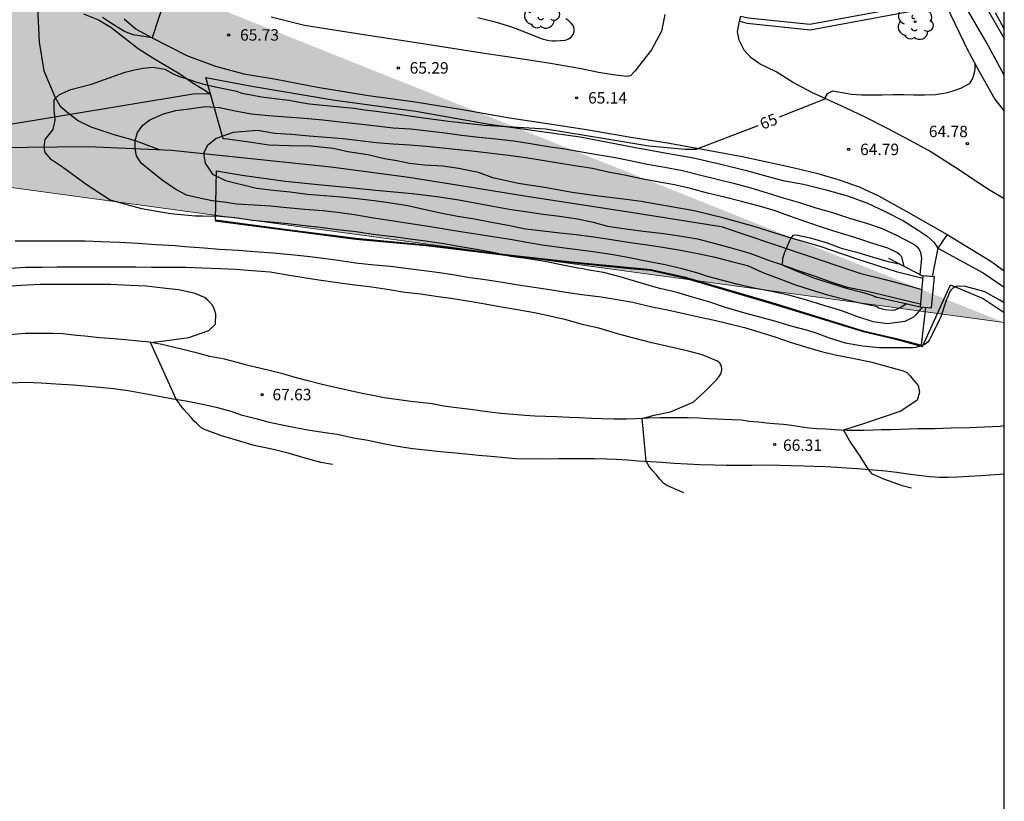
# Model space of a CAD drawing. Units: metres. Extents: x 579244 to 579594, y 4792290 to 4792540.
# Drawn here: x 579530 to 579594, y 4792388 to 4792439 of the extents above; entities that cross this region are included whole.
import ezdxf

# ---------------------------------------------------------------- set-up
doc = ezdxf.new("R2010")
doc.units = ezdxf.units.M
for name, color, linetype in [('010103', 9, 'LIMITE_MUNICIPAL'), ('010106', 9, 'Continuous'), ('020104', 34, 'Continuous'), ('020109', 7, 'CABEZA_TALUD'), ('020110', 7, 'Continuous'), ('020204', 9, 'Continuous'), ('020307', 24, 'Continuous'), ('020308', 9, 'Continuous'), ('050103', 4, 'Continuous'), ('050104', 4, 'Continuous'), ('060110', 9, 'Continuous'), ('060113', 4, 'Continuous'), ('060121', 9, 'Continuous'), ('060134', 9, 'Continuous'), ('070101', 9, 'ALAMBRADA'), ('070105', 6, 'Continuous'), ('100106', 63, 'Continuous'), ('100202', 3, 'Continuous'), ('990504', 63, 'Continuous')]:
    doc.layers.add(name, color=color, linetype=linetype)
doc.layers.add('020105', color=24, linetype='Continuous', lineweight=30)
doc.styles.add('ARIAL', font='ARIAL.TTF', dxfattribs={"height": 1})
doc.styles.add('ARIALI', font='ARIALI.TTF', dxfattribs={"height": 1})
doc.linetypes.add('ALAMBRADA', pattern='A,1,[203,DONOSTI.shx,S=0.1,R=0,X=0,Y=0],1', length=2)
doc.linetypes.add('CABEZA_TALUD', pattern='A,0.1,[204,DONOSTI.shx,S=0.15,R=0,X=0,Y=0],0,0.2', length=0.3)
doc.linetypes.add('LIMITE_MUNICIPAL', pattern='A,0.75,-0.32,0.75,-0.25,[205,DONOSTI.shx,S=0.375,R=0,X=0,Y=0],-1,0', length=3.07)

# ---------------------------------------------------------------- blocks, each defined once
blk = doc.blocks.new('ARBOL')
blk.add_circle((0, 0), 0.0587)
for centre, radius, start, end in [((-0.564, 0.381), 0.532, 92.28, 254.58), ((-0.28, 0.855), 0.3, 359.28777, 173.60777), ((0.097, 0.97), 0.21, 23.15651, 160.46651), ((0.438, 0.881), 0.24, 301.57804, 139.32804), ((0.656, 0.288), 0.443, 319.85562, 114.76562), ((-0.091, 0.321), 0.12, 119.14, 310.56), ((0.819, -0.249), 0.383, 235.52754, 62.02753), ((-0.556, -0.339), 0.555, 142.64, 266.54), ((-0.039, -0.384), 0.21, 189.64, 323.88), ((0.299, -0.624), 0.532, 224.67, 0.24), ((-0.301, -0.676), 0.45, 213.78, 295.32)]:
    blk.add_arc(centre, radius, start, end)
blk = doc.blocks.new('COTAPU')
blk.add_circle((0, 0), 0.075)

msp = doc.modelspace()

# ---------------------------------------------------------------- hatches: boundary and pattern name
at = {"layer": '990504'}
h = msp.add_hatch(color=256, dxfattribs=at)
h.paths.add_polyline_path([(579297.105, 4792540.338), (579290.406, 4792540.338), (579294.455, 4792532.438), (579303.675, 4792516.868), (579307.644, 4792509.838), (579307.324, 4792510.648), (579306.754, 4792511.898), (579306.105, 4792513.018), (579304.835, 4792515.608), (579304.405, 4792516.658), (579303.765, 4792518.998), (579303.515, 4792520.298), (579303.175, 4792522.598), (579302.565, 4792525.128), (579301.405, 4792528.908), (579301.025, 4792530.108), (579300.535, 4792531.198), (579299.425, 4792533.888), (579298.925, 4792534.928), (579298.425, 4792536.238)], flags=17)
edge = h.paths.add_edge_path()
edge.add_line((579290.404, 4792540.338), (579294.454, 4792532.433))
edge.add_line((579294.454, 4792532.433), (579303.671, 4792516.868))
edge.add_line((579303.671, 4792516.868), (579310.663, 4792504.479))
edge.add_line((579310.663, 4792504.479), (579317.973, 4792490.82))
edge.add_line((579317.973, 4792490.82), (579328.937, 4792475.966))
edge.add_line((579328.937, 4792475.966), (579337.353, 4792459.144))
edge.add_line((579337.353, 4792459.144), (579347.371, 4792439.117))
edge.add_line((579347.371, 4792439.117), (579355.386, 4792425.499))
edge.add_line((579355.386, 4792425.499), (579360.195, 4792419.891))
edge.add_line((579360.195, 4792419.891), (579369.813, 4792409.878))
edge.add_line((579369.813, 4792409.878), (579379.431, 4792402.668))
edge.add_line((579379.431, 4792402.668), (579387.446, 4792397.461))
edge.add_line((579387.446, 4792397.461), (579398.266, 4792391.052))
edge.add_line((579398.266, 4792391.052), (579415.306, 4792390.543))
edge.add_line((579415.306, 4792390.543), (579444.613, 4792390.037))
edge.add_line((579444.613, 4792390.037), (579459.772, 4792391.047))
edge.add_line((579459.772, 4792391.047), (579516.872, 4792429.427))
edge.add_line((579516.872, 4792429.427), (579594.194, 4792418.916))
msp.add_hatch(color=256, dxfattribs=at).paths.add_polyline_path([(579517.057, 4792429.406), (579516.877, 4792429.426), (579516.737, 4792429.336), (579509.657, 4792427.846), (579506.307, 4792426.847), (579504.557, 4792426.137), (579501.747, 4792424.917), (579499.157, 4792423.657), (579490.287, 4792418.507), (579484.527, 4792414.697), (579477.917, 4792409.528), (579475.477, 4792407.868), (579473.997, 4792406.748), (579471.418, 4792405.048), (579469.548, 4792403.888), (579467.678, 4792402.608), (579463.338, 4792400.058), (579461.548, 4792399.098), (579456.018, 4792395.419), (579451.858, 4792393.449), (579448.708, 4792392.259), (579445.608, 4792391.499), (579442.628, 4792391.259), (579440.348, 4792391.259), (579438.628, 4792391.469), (579436.518, 4792392.109), (579434.178, 4792392.719), (579428.159, 4792395.029), (579423.779, 4792396.419), (579422.599, 4792396.919), (579419.879, 4792398.249), (579418.349, 4792398.909), (579414.299, 4792400.819), (579413.879, 4792401.729), (579413.159, 4792402.709), (579412.409, 4792403.529), (579411.659, 4792404.549), (579410.419, 4792405.519), (579409.249, 4792406.249), (579408.169, 4792406.769), (579407.019, 4792407.259), (579404.359, 4792408.039), (579401.51, 4792409.669), (579398.55, 4792410.979), (579396.78, 4792411.639), (579391.21, 4792412.959), (579389.32, 4792413.459), (579386.59, 4792413.929), (579385.08, 4792413.8), (579383.35, 4792413.55), (579378.92, 4792412.75), (579376.16, 4792412.81), (579373.81, 4792413.12), (579372.611, 4792413.48), (579371.491, 4792413.9), (579370.431, 4792414.41), (579369.101, 4792415.28), (579367.801, 4792416.57), (579366.931, 4792417.57), (579366.291, 4792418.48), (579365.841, 4792419.32), (579365.161, 4792420.37), (579363.781, 4792423.43), (579362.381, 4792426.07), (579361.441, 4792427.32), (579360.541, 4792429.22), (579359.691, 4792430.65), (579358.331, 4792433.11), (579356.911, 4792435.29), (579355.232, 4792437.999), (579354.522, 4792438.929), (579352.592, 4792441.289), (579345.282, 4792451.399), (579343.322, 4792454.189), (579343.002, 4792454.769), (579342.702, 4792455.599), (579339.183, 4792462.819), (579336.983, 4792467.809), (579333.523, 4792472.679), (579321.604, 4792487.419), (579317.444, 4792491.809), (579313.244, 4792499.659), (579314.164, 4792499.519), (579316.854, 4792498.899), (579318.104, 4792498.129), (579319.584, 4792496.909), (579320.864, 4792495.599), (579322.994, 4792493.009), (579323.814, 4792491.889), (579324.514, 4792490.849), (579324.654, 4792490.569), (579325.363, 4792489.579), (579325.963, 4792488.889), (579326.283, 4792488.639), (579327.363, 4792487.729), (579328.403, 4792487.309), (579329.833, 4792486.449), (579330.273, 4792486.259), (579331.623, 4792485.869), (579333.633, 4792485.189), (579334.333, 4792484.899), (579335.523, 4792484.239), (579336.233, 4792483.759), (579338.203, 4792482.149), (579339.943, 4792480.579), (579340.593, 4792479.919), (579341.443, 4792479.249), (579342.323, 4792478.429), (579343.613, 4792477.479), (579344.563, 4792476.649), (579347.033, 4792474.959), (579348.033, 4792474.069), (579349.142, 4792473.289), (579352.452, 4792471.619), (579353.702, 4792471.119), (579354.942, 4792470.799), (579357.272, 4792470.279), (579358.572, 4792469.759), (579359.942, 4792469.019), (579360.842, 4792467.959), (579361.582, 4792467.049), (579362.232, 4792465.989), (579362.832, 4792465.159), (579363.132, 4792464.519), (579363.362, 4792463.649), (579363.382, 4792463.069), (579363.142, 4792462.269), (579362.632, 4792461.469), (579362.152, 4792460.889), (579361.592, 4792460.459), (579360.362, 4792460.229), (579359.002, 4792460.349), (579357.872, 4792460.779), (579356.722, 4792461.359), (579354.672, 4792462.549), (579353.722, 4792463.229), (579352.052, 4792464.099), (579351.002, 4792464.549), (579350.192, 4792464.859), (579349.592, 4792464.939), (579349.112, 4792464.569), (579349.012, 4792463.919), (579349.322, 4792462.439), (579350.192, 4792461.029), (579351.242, 4792459.489), (579351.742, 4792458.489), (579352.362, 4792456.999), (579352.572, 4792455.879), (579353.592, 4792453.839), (579353.812, 4792453.279), (579354.212, 4792452.629), (579355.292, 4792450.569), (579355.872, 4792449.129), (579356.592, 4792446.729), (579357.192, 4792444.529), (579357.592, 4792440.929), (579357.722, 4792440.309), (579358.361, 4792439.049), (579358.661, 4792438.509), (579359.031, 4792437.989), (579359.601, 4792436.989), (579360.911, 4792433.549), (579361.431, 4792432.36), (579362.201, 4792431.26), (579362.651, 4792430.69), (579363.171, 4792430.17), (579366.661, 4792427.08), (579367.631, 4792425.87), (579368.581, 4792424.18), (579370.001, 4792422.12), (579370.441, 4792421.54), (579371.311, 4792420.68), (579372.281, 4792420), (579372.781, 4792419.72), (579373.411, 4792419.43), (579373.991, 4792419.27), (579374.641, 4792419.19), (579375.331, 4792419.22), (579376.291, 4792419.31), (579377.041, 4792419.55), (579377.9, 4792419.92), (579378.7, 4792420.419), (579379.49, 4792421.039), (579382.2, 4792424.519), (579382.87, 4792425.239), (579383.53, 4792425.659), (579384.26, 4792425.849), (579385.01, 4792425.829), (579385.92, 4792425.589), (579386.67, 4792425.249), (579387.44, 4792424.709), (579388.92, 4792423.339), (579389.6, 4792422.819), (579390.42, 4792422.299), (579391.69, 4792422.039), (579393.05, 4792422.129), (579394.32, 4792422.279), (579395.18, 4792422.099), (579396.89, 4792421.279), (579397.75, 4792420.799), (579398.5, 4792420.129), (579399.42, 4792419.409), (579400.69, 4792417.829), (579401.6, 4792416.409), (579402.03, 4792415.569), (579402.44, 4792414.979), (579403.21, 4792414.269), (579403.94, 4792413.839), (579404.78, 4792413.479), (579405.8, 4792413.259), (579406.86, 4792413.119), (579409.519, 4792413.119), (579412.749, 4792413.049), (579416.219, 4792412.639), (579417.219, 4792412.469), (579418.109, 4792412.229), (579418.889, 4792411.899), (579419.749, 4792411.309), (579420.889, 4792410.259), (579421.509, 4792409.539), (579421.979, 4792408.669), (579422.649, 4792407.809), (579423.289, 4792407.099), (579424.589, 4792405.829), (579426.219, 4792404.679), (579427.059, 4792404.289), (579428.619, 4792403.879), (579429.519, 4792403.699), (579430.619, 4792403.599), (579433.699, 4792403.539), (579434.809, 4792403.399), (579440.368, 4792402.299), (579442.738, 4792401.959), (579443.898, 4792401.879), (579445.168, 4792401.879), (579447.438, 4792402.059), (579448.588, 4792402.318), (579451.168, 4792403.028), (579452.308, 4792403.438), (579456.048, 4792405.008), (579458.538, 4792406.358), (579459.598, 4792406.848), (579463.978, 4792409.168), (579464.938, 4792409.758), (579467.938, 4792411.758), (579469.628, 4792412.898), (579472.508, 4792414.958), (579474.748, 4792416.478), (579475.688, 4792417.197), (579476.538, 4792417.947), (579477.348, 4792418.517), (579478.178, 4792419.237), (579478.888, 4792419.897), (579479.508, 4792420.617), (579480.018, 4792421.397), (579482.328, 4792424.657), (579483.938, 4792426.497), (579486.348, 4792428.847), (579487.178, 4792429.547), (579488.028, 4792430.157), (579490.028, 4792431.367), (579491.768, 4792432.207), (579492.728, 4792432.697), (579493.847, 4792433.357), (579495.907, 4792434.727), (579498.647, 4792436.786), (579499.647, 4792437.326), (579501.567, 4792437.876), (579502.107, 4792437.926), (579509.257, 4792438.046), (579510.287, 4792438.136), (579511.507, 4792438.376), (579512.767, 4792438.526), (579514.097, 4792438.516), (579515.337, 4792438.466), (579516.737, 4792438.296), (579520.767, 4792438.136), (579522.237, 4792438.366), (579523.577, 4792438.786), (579524.177, 4792439.066), (579525.377, 4792439.476), (579526.737, 4792439.866), (579527.897, 4792439.896), (579528.997, 4792439.726), (579530.037, 4792439.506), (579531.227, 4792439.376), (579531.697, 4792439.176), (579532.107, 4792439.116), (579532.907, 4792439.276), (579533.856, 4792439.156), (579534.826, 4792438.756), (579535.636, 4792438.276), (579537.436, 4792436.876), (579538.396, 4792436.256), (579540.156, 4792435.216), (579540.966, 4792434.656), (579541.796, 4792434.156), (579542.126, 4792433.916), (579541.026, 4792433.886), (579528.236, 4792431.756)])
msp.add_hatch(color=256, dxfattribs=at).paths.add_polyline_path([(579517.057, 4792429.406), (579516.877, 4792429.426), (579516.737, 4792429.336), (579509.657, 4792427.846), (579506.307, 4792426.847), (579504.557, 4792426.137), (579501.747, 4792424.917), (579499.157, 4792423.657), (579490.287, 4792418.507), (579484.527, 4792414.697), (579477.917, 4792409.528), (579475.477, 4792407.868), (579473.997, 4792406.748), (579471.418, 4792405.048), (579469.548, 4792403.888), (579467.678, 4792402.608), (579463.338, 4792400.058), (579461.548, 4792399.098), (579456.018, 4792395.419), (579451.858, 4792393.449), (579448.708, 4792392.259), (579445.608, 4792391.499), (579442.628, 4792391.259), (579440.348, 4792391.259), (579438.628, 4792391.469), (579436.518, 4792392.109), (579434.178, 4792392.719), (579428.159, 4792395.029), (579423.779, 4792396.419), (579422.599, 4792396.919), (579419.879, 4792398.249), (579418.349, 4792398.909), (579414.299, 4792400.819), (579413.879, 4792401.729), (579413.159, 4792402.709), (579412.409, 4792403.529), (579411.659, 4792404.549), (579410.419, 4792405.519), (579409.249, 4792406.249), (579408.169, 4792406.769), (579407.019, 4792407.259), (579404.359, 4792408.039), (579401.51, 4792409.669), (579398.55, 4792410.979), (579396.78, 4792411.639), (579391.21, 4792412.959), (579389.32, 4792413.459), (579386.59, 4792413.929), (579385.08, 4792413.8), (579383.35, 4792413.55), (579378.92, 4792412.75), (579376.16, 4792412.81), (579373.81, 4792413.12), (579372.611, 4792413.48), (579371.491, 4792413.9), (579370.431, 4792414.41), (579369.101, 4792415.28), (579367.801, 4792416.57), (579366.931, 4792417.57), (579366.291, 4792418.48), (579365.841, 4792419.32), (579365.161, 4792420.37), (579363.781, 4792423.43), (579362.381, 4792426.07), (579361.441, 4792427.32), (579360.541, 4792429.22), (579359.691, 4792430.65), (579358.331, 4792433.11), (579356.911, 4792435.29), (579355.232, 4792437.999), (579354.522, 4792438.929), (579352.592, 4792441.289), (579345.282, 4792451.399), (579343.322, 4792454.189), (579343.002, 4792454.769), (579342.702, 4792455.599), (579339.183, 4792462.819), (579336.983, 4792467.809), (579333.523, 4792472.679), (579321.604, 4792487.419), (579317.444, 4792491.809), (579313.244, 4792499.659), (579314.164, 4792499.519), (579316.854, 4792498.899), (579318.104, 4792498.129), (579319.584, 4792496.909), (579320.864, 4792495.599), (579322.994, 4792493.009), (579323.814, 4792491.889), (579324.514, 4792490.849), (579324.654, 4792490.569), (579325.363, 4792489.579), (579325.963, 4792488.889), (579326.283, 4792488.639), (579327.363, 4792487.729), (579328.403, 4792487.309), (579329.833, 4792486.449), (579330.273, 4792486.259), (579331.623, 4792485.869), (579333.633, 4792485.189), (579334.333, 4792484.899), (579335.523, 4792484.239), (579336.233, 4792483.759), (579338.203, 4792482.149), (579339.943, 4792480.579), (579340.593, 4792479.919), (579341.443, 4792479.249), (579342.323, 4792478.429), (579343.613, 4792477.479), (579344.563, 4792476.649), (579347.033, 4792474.959), (579348.033, 4792474.069), (579349.142, 4792473.289), (579352.452, 4792471.619), (579353.702, 4792471.119), (579354.942, 4792470.799), (579357.272, 4792470.279), (579358.572, 4792469.759), (579359.942, 4792469.019), (579360.842, 4792467.959), (579361.582, 4792467.049), (579362.232, 4792465.989), (579362.832, 4792465.159), (579363.132, 4792464.519), (579363.362, 4792463.649), (579363.382, 4792463.069), (579363.142, 4792462.269), (579362.632, 4792461.469), (579362.152, 4792460.889), (579361.592, 4792460.459), (579360.362, 4792460.229), (579359.002, 4792460.349), (579357.872, 4792460.779), (579356.722, 4792461.359), (579354.672, 4792462.549), (579353.722, 4792463.229), (579352.052, 4792464.099), (579351.002, 4792464.549), (579350.192, 4792464.859), (579349.592, 4792464.939), (579349.112, 4792464.569), (579349.012, 4792463.919), (579349.322, 4792462.439), (579350.192, 4792461.029), (579351.242, 4792459.489), (579351.742, 4792458.489), (579352.362, 4792456.999), (579352.572, 4792455.879), (579353.592, 4792453.839), (579353.812, 4792453.279), (579354.212, 4792452.629), (579355.292, 4792450.569), (579355.872, 4792449.129), (579356.592, 4792446.729), (579357.192, 4792444.529), (579357.592, 4792440.929), (579357.722, 4792440.309), (579358.361, 4792439.049), (579358.661, 4792438.509), (579359.031, 4792437.989), (579359.601, 4792436.989), (579360.911, 4792433.549), (579361.431, 4792432.36), (579362.201, 4792431.26), (579362.651, 4792430.69), (579363.171, 4792430.17), (579366.661, 4792427.08), (579367.631, 4792425.87), (579368.581, 4792424.18), (579370.001, 4792422.12), (579370.441, 4792421.54), (579371.311, 4792420.68), (579372.281, 4792420), (579372.781, 4792419.72), (579373.411, 4792419.43), (579373.991, 4792419.27), (579374.641, 4792419.19), (579375.331, 4792419.22), (579376.291, 4792419.31), (579377.041, 4792419.55), (579377.9, 4792419.92), (579378.7, 4792420.419), (579379.49, 4792421.039), (579382.2, 4792424.519), (579382.87, 4792425.239), (579383.53, 4792425.659), (579384.26, 4792425.849), (579385.01, 4792425.829), (579385.92, 4792425.589), (579386.67, 4792425.249), (579387.44, 4792424.709), (579388.92, 4792423.339), (579389.6, 4792422.819), (579390.42, 4792422.299), (579391.69, 4792422.039), (579393.05, 4792422.129), (579394.32, 4792422.279), (579395.18, 4792422.099), (579396.89, 4792421.279), (579397.75, 4792420.799), (579398.5, 4792420.129), (579399.42, 4792419.409), (579400.69, 4792417.829), (579401.6, 4792416.409), (579402.03, 4792415.569), (579402.44, 4792414.979), (579403.21, 4792414.269), (579403.94, 4792413.839), (579404.78, 4792413.479), (579405.8, 4792413.259), (579406.86, 4792413.119), (579409.519, 4792413.119), (579412.749, 4792413.049), (579416.219, 4792412.639), (579417.219, 4792412.469), (579418.109, 4792412.229), (579418.889, 4792411.899), (579419.749, 4792411.309), (579420.889, 4792410.259), (579421.509, 4792409.539), (579421.979, 4792408.669), (579422.649, 4792407.809), (579423.289, 4792407.099), (579424.589, 4792405.829), (579426.219, 4792404.679), (579427.059, 4792404.289), (579428.619, 4792403.879), (579429.519, 4792403.699), (579430.619, 4792403.599), (579433.699, 4792403.539), (579434.809, 4792403.399), (579440.368, 4792402.299), (579442.738, 4792401.959), (579443.898, 4792401.879), (579445.168, 4792401.879), (579447.438, 4792402.059), (579448.588, 4792402.318), (579451.168, 4792403.028), (579452.308, 4792403.438), (579456.048, 4792405.008), (579458.538, 4792406.358), (579459.598, 4792406.848), (579463.978, 4792409.168), (579464.938, 4792409.758), (579467.938, 4792411.758), (579469.628, 4792412.898), (579472.508, 4792414.958), (579474.748, 4792416.478), (579475.688, 4792417.197), (579476.538, 4792417.947), (579477.348, 4792418.517), (579478.178, 4792419.237), (579478.888, 4792419.897), (579479.508, 4792420.617), (579480.018, 4792421.397), (579482.328, 4792424.657), (579483.938, 4792426.497), (579486.348, 4792428.847), (579487.178, 4792429.547), (579488.028, 4792430.157), (579490.028, 4792431.367), (579491.768, 4792432.207), (579492.728, 4792432.697), (579493.847, 4792433.357), (579495.907, 4792434.727), (579498.647, 4792436.786), (579499.647, 4792437.326), (579501.567, 4792437.876), (579502.107, 4792437.926), (579509.257, 4792438.046), (579510.287, 4792438.136), (579511.507, 4792438.376), (579512.767, 4792438.526), (579514.097, 4792438.516), (579515.337, 4792438.466), (579516.737, 4792438.296), (579520.767, 4792438.136), (579522.237, 4792438.366), (579523.577, 4792438.786), (579524.177, 4792439.066), (579525.377, 4792439.476), (579526.737, 4792439.866), (579527.897, 4792439.896), (579528.997, 4792439.726), (579530.037, 4792439.506), (579531.227, 4792439.376), (579531.697, 4792439.176), (579532.107, 4792439.116), (579532.907, 4792439.276), (579533.856, 4792439.156), (579534.826, 4792438.756), (579535.636, 4792438.276), (579537.436, 4792436.876), (579538.396, 4792436.256), (579540.156, 4792435.216), (579540.966, 4792434.656), (579541.796, 4792434.156), (579542.126, 4792433.916), (579541.026, 4792433.886), (579528.236, 4792431.756)])

# ---------------------------------------------------------------- linework, layer by layer
at = {"layer": '010103', "lineweight": 0, "ltscale": 3, "flags": 128}
msp.add_lwpolyline([(579594.194, 4792418.916), (579516.872, 4792429.427), (579459.772, 4792391.047), (579444.613, 4792390.037), (579415.306, 4792390.543), (579398.266, 4792391.052), (579387.446, 4792397.461), (579379.431, 4792402.668), (579369.813, 4792409.878), (579360.195, 4792419.891), (579355.386, 4792425.499), (579347.371, 4792439.117), (579337.353, 4792459.144), (579328.937, 4792475.966), (579317.973, 4792490.82), (579310.663, 4792504.479), (579303.671, 4792516.868), (579294.454, 4792532.433), (579290.404, 4792540.338)], dxfattribs=at)
at = {"layer": '010106', "flags": 128}
msp.add_lwpolyline([(579244.207, 4792540.339), (579244.202, 4792290.346), (579594.192, 4792290.339), (579594.197, 4792540.331)], close=True, dxfattribs=at)
at = {"layer": '020104', "flags": 128}
for points, elevation in [([(579539.997, 4792442.664), (579538.341, 4792437.575), (579537.094, 4792437.783), (579536.538, 4792437.989), (579536.032, 4792438.294), (579535.541, 4792438.597), (579535.088, 4792438.907)], 66), ([(579588.818, 4792419.933), (579588.398, 4792419.414), (579588.252, 4792419.259), (579587.683, 4792418.992), (579586.549, 4792418.833), (579585.612, 4792418.958), (579584.529, 4792419.311), (579583.484, 4792419.7), (579582.369, 4792420.034), (579581.262, 4792420.38), (579580.07, 4792420.702), (579579.078, 4792420.921), (579577.894, 4792421.158), (579576.75, 4792421.4), (579575.663, 4792421.703), (579574.603, 4792421.984), (579574.197, 4792422.121), (579573.077, 4792422.426), (579571.96, 4792422.69), (579570.817, 4792422.917), (579569.638, 4792423.164), (579568.554, 4792423.351), (579567.406, 4792423.528), (579566.216, 4792423.688), (579565.047, 4792423.825), (579563.907, 4792423.986), (579562.91, 4792424.164), (579561.812, 4792424.351), (579560.674, 4792424.527), (579559.568, 4792424.711), (579558.426, 4792424.873), (579557.372, 4792425.058), (579556.308, 4792425.236), (579555.158, 4792425.411), (579554.032, 4792425.582), (579552.85, 4792425.766), (579551.742, 4792425.943), (579550.665, 4792426.097), (579549.526, 4792426.234), (579548.353, 4792426.333), (579547.183, 4792426.437), (579546.111, 4792426.534), (579545.022, 4792426.605), (579543.885, 4792426.664), (579543.203, 4792426.779), (579542.272, 4792426.899), (579541.552, 4792427.049), (579540.592, 4792427.26), (579539.842, 4792427.68), (579539.002, 4792428.25), (579538.222, 4792428.88), (579537.622, 4792429.361), (579537.322, 4792429.841), (579537.241, 4792430.325), (579537.234, 4792430.838), (579537.382, 4792431.372), (579537.742, 4792431.852), (579538.192, 4792432.212), (579539.092, 4792432.603), (579539.902, 4792432.813), (579540.772, 4792432.933), (579541.852, 4792433.083), (579542.75, 4792433.008), (579543.798, 4792432.8), (579544.842, 4792432.605), (579545.985, 4792432.486), (579547.153, 4792432.395), (579548.34, 4792432.301), (579549.527, 4792432.208), (579550.674, 4792432.068), (579551.894, 4792431.934), (579553.046, 4792431.807), (579554.142, 4792431.684), (579555.279, 4792431.603), (579556.413, 4792431.478), (579557.541, 4792431.347), (579558.629, 4792431.191), (579559.781, 4792431.075), (579560.88, 4792430.958), (579562.054, 4792430.818), (579563.135, 4792430.661), (579564.296, 4792430.444), (579565.399, 4792430.298), (579566.499, 4792430.095), (579567.492, 4792429.932), (579568.586, 4792429.747), (579569.679, 4792429.532), (579570.798, 4792429.306), (579571.946, 4792429.093), (579573.107, 4792428.874), (579574.213, 4792428.594), (579575.377, 4792428.306), (579576.458, 4792428.051), (579577.585, 4792427.753), (579578.663, 4792427.427), (579579.709, 4792427.094), (579580.763, 4792426.792), (579581.848, 4792426.432), (579582.927, 4792426.123), (579584.058, 4792425.756), (579585.166, 4792425.422), (579586.189, 4792425.077), (579587.181, 4792424.627), (579588.137, 4792424.112), (579588.325, 4792424), (579588.488, 4792423.875), (579588.625, 4792423.708), (579588.715, 4792423.526), (579588.768, 4792423.118), (579588.661, 4792422.069)], 64), ([(579587.63, 4792422.598), (579587.471, 4792423.218), (579587.329, 4792423.378), (579587.16, 4792423.499), (579586.567, 4792423.801), (579585.505, 4792424.109), (579584.404, 4792424.485), (579583.307, 4792424.808), (579582.274, 4792425.138), (579581.248, 4792425.498), (579580.148, 4792425.885), (579579.107, 4792426.262), (579578.057, 4792426.555), (579576.969, 4792426.855), (579575.85, 4792427.123), (579574.745, 4792427.398), (579573.622, 4792427.696), (579572.584, 4792427.952), (579571.469, 4792428.149), (579570.416, 4792428.344), (579569.314, 4792428.573), (579568.235, 4792428.776), (579567.203, 4792429.007), (579566.051, 4792429.179), (579564.98, 4792429.355), (579563.912, 4792429.528), (579562.837, 4792429.708), (579561.701, 4792429.864), (579560.591, 4792429.994), (579559.526, 4792430.118), (579558.423, 4792430.245), (579557.382, 4792430.341), (579556.313, 4792430.444), (579555.239, 4792430.537), (579554.15, 4792430.617), (579553.019, 4792430.694), (579551.96, 4792430.821), (579550.841, 4792430.95), (579549.751, 4792431.037), (579548.645, 4792431.135), (579547.488, 4792431.241), (579546.394, 4792431.301), (579545.257, 4792431.509), (579543.653, 4792431.372), (579542.542, 4792430.982), (579541.942, 4792430.501), (579541.72, 4792429.998), (579541.822, 4792429.361), (579542.302, 4792428.64), (579543.143, 4792428.22), (579545.184, 4792427.725), (579546.308, 4792427.596), (579547.395, 4792427.479), (579548.513, 4792427.34), (579549.645, 4792427.244), (579550.726, 4792427.166), (579551.775, 4792427.05), (579552.888, 4792426.913), (579553.981, 4792426.764), (579555.094, 4792426.577), (579556.149, 4792426.344), (579557.255, 4792426.115), (579558.359, 4792425.886), (579559.468, 4792425.703), (579560.581, 4792425.501), (579561.682, 4792425.307), (579562.822, 4792425.069), (579563.973, 4792424.918), (579565.07, 4792424.797), (579566.145, 4792424.683), (579567.303, 4792424.526), (579568.447, 4792424.352), (579569.685, 4792424.172), (579570.812, 4792424.014), (579571.803, 4792423.862), (579572.966, 4792423.665), (579574.1, 4792423.441), (579575.244, 4792423.209), (579576.308, 4792422.927), (579577.367, 4792422.646), (579578.368, 4792422.207), (579579.415, 4792421.796), (579580.508, 4792421.384), (579581.549, 4792421.058), (579582.607, 4792420.729), (579583.634, 4792420.475), (579584.734, 4792420.206), (579585.799, 4792419.99), (579585.982, 4792419.89), (579586.181, 4792419.82), (579586.39, 4792419.777), (579586.839, 4792419.732), (579587.046, 4792419.758), (579587.246, 4792419.837), (579587.43, 4792419.935), (579587.754, 4792420.133), (579587.751, 4792420.157)], 63), ([(579587.397, 4792422.717), (579586.881, 4792422.833), (579586.673, 4792422.875), (579585.622, 4792423.187), (579584.612, 4792423.493), (579583.584, 4792423.755), (579582.6, 4792424.111), (579581.588, 4792424.416), (579580.539, 4792424.64), (579580.337, 4792424.614), (579580.201, 4792424.457), (579580.112, 4792424.274), (579579.782, 4792423.505), (579579.662, 4792423.104), (579579.637, 4792422.701), (579579.824, 4792422.615), (579580.776, 4792422.213), (579581.765, 4792421.83), (579582.807, 4792421.504), (579583.824, 4792421.161), (579584.858, 4792420.909), (579585.451, 4792420.73), (579585.846, 4792420.583)], 62), ([(579529.373, 4792424.273), (579530.63, 4792424.272), (579531.7, 4792424.275), (579532.739, 4792424.274), (579533.962, 4792424.263), (579535.002, 4792424.23), (579536.211, 4792424.176), (579537.398, 4792424.129), (579538.615, 4792424.042), (579539.847, 4792423.971), (579540.494, 4792423.907), (579541.745, 4792423.819), (579542.749, 4792423.734), (579543.996, 4792423.651), (579545.048, 4792423.569), (579546.253, 4792423.49), (579547.436, 4792423.386), (579548.498, 4792423.26), (579549.553, 4792423.137), (579550.544, 4792422.995), (579551.666, 4792422.84), (579552.702, 4792422.718), (579553.938, 4792422.604), (579554.967, 4792422.473), (579556.179, 4792422.329), (579557.181, 4792422.189), (579558.175, 4792422.034), (579559.169, 4792421.879), (579560.167, 4792421.73), (579561.173, 4792421.58), (579562.198, 4792421.416), (579563.228, 4792421.267), (579564.418, 4792421.088), (579565.462, 4792420.913), (579566.502, 4792420.756), (579567.778, 4792420.591), (579568.82, 4792420.421), (579569.859, 4792420.244), (579571.096, 4792419.952), (579572.122, 4792419.753), (579573.183, 4792419.509), (579574.163, 4792419.298), (579575.209, 4792419.065), (579576.191, 4792418.822), (579577.166, 4792418.598), (579578.182, 4792418.28), (579579.152, 4792417.975), (579580.165, 4792417.64), (579581.168, 4792417.318), (579582.133, 4792417.035), (579583.11, 4792416.802), (579584.251, 4792416.578), (579585.421, 4792416.333), (579586.54, 4792416.045), (579587.579, 4792415.76), (579587.817, 4792415.634), (579588.021, 4792415.43), (579588.254, 4792415.139), (579588.545, 4792414.789), (579588.632, 4792414.352), (579588.487, 4792413.828), (579587.409, 4792413.099), (579584.963, 4792412.283), (579583.651, 4792411.853), (579584.12, 4792411.058), (579584.761, 4792410.097), (579585.282, 4792409.289), (579585.489, 4792409.019), (579586.275, 4792408.669), (579587.498, 4792408.232), (579588.105, 4792408.093)], 66), ([(579573.187, 4792407.753), (579572.087, 4792408.236), (579571.886, 4792408.371), (579571.627, 4792408.641), (579571.394, 4792408.933), (579571.102, 4792409.253), (579570.899, 4792409.516), (579570.728, 4792409.832), (579570.466, 4792412.629), (579571.248, 4792412.837), (579572.326, 4792413.07), (579573.797, 4792413.692), (579574.554, 4792414.367), (579575.387, 4792415.214), (579575.525, 4792415.414), (579575.63, 4792415.607), (579575.686, 4792415.836), (579575.662, 4792416.05), (579575.555, 4792416.244), (579575.407, 4792416.383), (579574.397, 4792416.8), (579573.418, 4792417.059), (579571.097, 4792417.592), (579569.923, 4792417.899), (579568.845, 4792418.178), (579567.631, 4792418.552), (579566.611, 4792418.774), (579565.491, 4792419.093), (579564.41, 4792419.329), (579563.408, 4792419.542), (579562.281, 4792419.754), (579561.249, 4792419.93), (579560.172, 4792420.116), (579559.142, 4792420.299), (579558.065, 4792420.476), (579556.943, 4792420.624), (579555.952, 4792420.769), (579554.898, 4792420.89), (579553.879, 4792421.065), (579552.754, 4792421.225), (579551.64, 4792421.37), (579550.493, 4792421.518), (579549.277, 4792421.692), (579548.284, 4792421.841), (579547.097, 4792422.05), (579546.084, 4792422.208), (579544.9, 4792422.316), (579543.836, 4792422.39), (579542.831, 4792422.434), (579541.629, 4792422.473), (579540.568, 4792422.521), (579539.365, 4792422.529), (579538.311, 4792422.528), (579537.281, 4792422.54), (579536.241, 4792422.538), (579535.234, 4792422.54), (579534.222, 4792422.541), (579533.192, 4792422.539), (579532.122, 4792422.539), (579531.114, 4792422.531), (579530.081, 4792422.525), (579528.987, 4792422.468)], 67), ([(579550.171, 4792409.611), (579549.403, 4792409.748), (579548.37, 4792410.029), (579547.252, 4792410.362), (579546.184, 4792410.612), (579545.024, 4792410.852), (579543.94, 4792411.185), (579542.883, 4792411.485), (579541.768, 4792411.908), (579541.536, 4792412.037), (579541.282, 4792412.309), (579541.108, 4792412.444), (579540.933, 4792412.663), (579540.409, 4792413.245), (579539.918, 4792413.887), (579538.242, 4792417.612), (579539.301, 4792417.733), (579540.758, 4792417.937), (579542.068, 4792418.403), (579542.505, 4792418.811), (579542.515, 4792419.455), (579542.465, 4792419.682), (579542.385, 4792419.884), (579542.275, 4792420.069), (579542.079, 4792420.291), (579541.966, 4792420.402), (579541.782, 4792420.548), (579541.171, 4792420.81), (579540.064, 4792421.054), (579539.066, 4792421.179), (579537.962, 4792421.3), (579536.882, 4792421.353), (579535.618, 4792421.402), (579534.459, 4792421.418), (579533.222, 4792421.418), (579532.211, 4792421.418), (579531.005, 4792421.405), (579529.73, 4792421.35), (579528.597, 4792421.26)], 68)]:
    msp.add_lwpolyline(points, dxfattribs=dict(at, elevation=elevation))
at = {"layer": '020105', "elevation": 65, "flags": 128}
for points in [[(579559.691, 4792438.91), (579560.826, 4792438.628), (579561.896, 4792438.301), (579562.853, 4792437.917), (579563.902, 4792437.511), (579564.346, 4792437.406), (579564.583, 4792437.385), (579564.79, 4792437.385), (579565.436, 4792437.432), (579565.635, 4792437.508), (579565.816, 4792437.631), (579565.947, 4792437.785), (579566.014, 4792437.981), (579565.999, 4792438.181), (579565.936, 4792438.379), (579565.818, 4792438.546), (579565.653, 4792438.692), (579565.45, 4792438.818)], [(579592.256, 4792435.918), (579592.264, 4792435.54), (579592.226, 4792435.262), (579592.117, 4792434.92), (579591.9, 4792434.565), (579591.318, 4792434.249), (579590.82, 4792434.09), (579590.363, 4792433.951), (579589.693, 4792433.832), (579588.971, 4792433.82), (579588.235, 4792433.82), (579587.616, 4792433.833), (579586.92, 4792433.84), (579586.187, 4792433.817), (579585.578, 4792433.812), (579584.841, 4792433.815), (579584.171, 4792433.853), (579583.572, 4792433.974), (579582.938, 4792434.089), (579582.583, 4792433.911), (579582.369, 4792433.53), (579579.447, 4792432.376)], [(579594.194, 4792420.213), (579593.86, 4792420.409), (579592.912, 4792420.923), (579592.697, 4792420.999), (579591.65, 4792421.277), (579591.226, 4792421.3), (579591.022, 4792421.27), (579590.834, 4792421.178), (579590.684, 4792421.033), (579590.579, 4792420.854), (579590.511, 4792420.662), (579590.42, 4792420.481), (579590.354, 4792420.287), (579590.037, 4792419.287), (579589.942, 4792419.111), (579589.493, 4792418.171), (579589.303, 4792417.787), (579589.176, 4792417.627), (579589.018, 4792417.498), (579588.82, 4792417.409), (579588.61, 4792417.336), (579588.387, 4792417.286), (579588.184, 4792417.266), (579587.089, 4792417.26), (579586.005, 4792417.269), (579584.894, 4792417.36), (579583.786, 4792417.569), (579582.735, 4792417.896), (579581.93, 4792418.194), (579581.728, 4792418.259), (579581.315, 4792418.396), (579580.233, 4792418.669), (579579.155, 4792419.017), (579578.088, 4792419.283), (579577.039, 4792419.579), (579575.916, 4792419.899), (579574.822, 4792420.276), (579573.753, 4792420.584), (579572.66, 4792420.902), (579571.624, 4792421.147), (579571.216, 4792421.26), (579570.123, 4792421.577), (579569.021, 4792421.923), (579567.935, 4792422.203), (579566.863, 4792422.38), (579566.459, 4792422.45), (579566.238, 4792422.483), (579565.154, 4792422.705), (579564.086, 4792422.908), (579563.002, 4792423.097), (579561.84, 4792423.252), (579560.776, 4792423.477), (579559.739, 4792423.691), (579558.547, 4792423.887), (579557.46, 4792424.075), (579556.258, 4792424.253), (579555.084, 4792424.4), (579554.189, 4792424.535), (579553.953, 4792424.564), (579552.837, 4792424.691), (579551.727, 4792424.867), (579550.494, 4792424.985), (579549.368, 4792425.148), (579548.346, 4792425.254), (579547.244, 4792425.376), (579546.075, 4792425.501), (579544.912, 4792425.609), (579543.786, 4792425.781), (579542.773, 4792425.877), (579541.656, 4792425.89), (579541.19, 4792425.887), (579539.547, 4792426.037), (579537.68, 4792426.36), (579535.587, 4792426.938), (579534.027, 4792427.958), (579532.467, 4792429.099), (579531.747, 4792429.579), (579531.327, 4792430.059), (579531.265, 4792430.424), (579531.327, 4792430.915), (579531.867, 4792431.575), (579531.987, 4792432.175), (579531.927, 4792432.896), (579531.927, 4792433.496), (579532.025, 4792433.653), (579532.28, 4792433.864), (579533.015, 4792434.194), (579534.365, 4792434.539), (579535.536, 4792434.96), (579536.586, 4792435.32), (579537.186, 4792435.47), (579537.756, 4792435.59), (579538.386, 4792435.65), (579539.177, 4792435.52), (579539.731, 4792435.212), (579540.178, 4792435.02), (579540.667, 4792434.88), (579541.21, 4792434.698), (579541.656, 4792434.567), (579542.105, 4792434.457), (579542.617, 4792434.343), (579543.235, 4792434.216), (579543.78, 4792434.095), (579544.233, 4792433.958), (579544.828, 4792433.834), (579545.524, 4792433.713), (579546.734, 4792433.567), (579547.336, 4792433.483), (579547.999, 4792433.357), (579548.654, 4792433.257), (579549.305, 4792433.19), (579549.994, 4792433.117), (579550.864, 4792433.025), (579551.576, 4792432.957), (579552.265, 4792432.865), (579553.018, 4792432.771), (579553.818, 4792432.668), (579554.5, 4792432.571), (579555.221, 4792432.465), (579555.983, 4792432.359), (579557.776, 4792432.105), (579560.125, 4792431.86), (579564.159, 4792431.606), (579568.152, 4792430.966), (579570.901, 4792430.499), (579573.278, 4792430.271), (579574.001, 4792430.28), (579578.057, 4792431.831)]]:
    msp.add_lwpolyline(points, dxfattribs=at)
at = {"layer": '020109'}
for points in [[(579541.873, 4792434.975, 65.451), (579544.877, 4792434.413, 65.489), (579550.184, 4792433.523, 65.285), (579555.618, 4792432.76, 65.178), (579560.444, 4792431.919, 65.061), (579566.403, 4792431.083, 64.932), (579569.917, 4792430.415, 64.928), (579571.942, 4792430.032, 64.877), (579573.837, 4792429.707, 64.896), (579575.62, 4792429.307, 64.885), (579577.299, 4792428.879, 64.807), (579578.625, 4792428.518, 64.663), (579579.671, 4792428.216, 64.604), (579581.029, 4792427.978, 64.634), (579582.438, 4792427.643, 64.668), (579583.929, 4792427.224, 64.666), (579585.222, 4792426.744, 64.654), (579586.39, 4792426.204, 64.615), (579587.599, 4792425.573, 64.609), (579588.552, 4792424.977, 64.608), (579589.132, 4792424.576, 64.616), (579589.583, 4792424.186, 64.616), (579589.83, 4792423.781, 64.613), (579589.759, 4792423.348, 64.566), (579589.653, 4792422.814, 64.509), (579589.459, 4792421.933, 64.481)], [(579542.495, 4792425.644, 65.511), (579546.863, 4792425.061, 65.456), (579551.694, 4792424.439, 65.356), (579556.315, 4792424.006, 65.242), (579561.508, 4792423.386, 65.072), (579565.82, 4792422.899, 64.974), (579569.684, 4792422.515, 64.796), (579571.02, 4792422.402, 64.684), (579573.212, 4792421.906, 64.662), (579578.956, 4792420.222, 64.552), (579584.957, 4792418.378, 64.57), (579587.016, 4792417.895, 64.771), (579588.767, 4792417.437, 65.028), (579589.056, 4792419.911, 64.732)]]:
    msp.add_polyline3d(points, dxfattribs=at)
at = {"layer": '020110'}
for points in [[(579588.848, 4792421.803, 61.897), (579587.204, 4792422.223, 61.852), (579584.486, 4792423.089, 61.857), (579582.13, 4792423.9, 61.955), (579580.012, 4792424.516, 61.96), (579577.863, 4792425.199, 61.837), (579575.837, 4792425.751, 61.837), (579573.861, 4792426.231, 61.884), (579572.264, 4792426.529, 61.894), (579570.407, 4792426.852, 61.923), (579569.42, 4792426.986, 61.956), (579567.606, 4792427.204, 62.008), (579565.872, 4792427.437, 62.004), (579564.057, 4792427.776, 62.004), (579562.345, 4792428.029, 62.011), (579560.672, 4792428.41, 62.056), (579559.745, 4792428.748, 62.112), (579558.414, 4792429.022, 62.128), (579557.391, 4792429.16, 62.133), (579556.204, 4792429.229, 62.206), (579555.223, 4792429.334, 62.207), (579554.389, 4792429.511, 62.235), (579553.564, 4792429.655, 62.278), (579552.472, 4792429.911, 62.305), (579551.182, 4792430.096, 62.387), (579550.2, 4792430.32, 62.398), (579548.766, 4792430.467, 62.459), (579547.336, 4792430.505, 62.481), (579545.983, 4792430.542, 62.567), (579544.853, 4792430.717, 62.558), (579543.288, 4792430.929, 62.546), (579542.992, 4792430.952, 62.548), (579541.873, 4792434.975, 65.451)], [(579542.495, 4792425.644, 65.511), (579542.572, 4792428.85, 62.35), (579544.246, 4792428.568, 62.436), (579547.067, 4792428.18, 62.516), (579549.437, 4792427.952, 62.525), (579551.52, 4792427.742, 62.509), (579552.997, 4792427.586, 62.5), (579554.217, 4792427.488, 62.493), (579555.386, 4792427.37, 62.49), (579557.009, 4792427.187, 62.406), (579558.437, 4792426.966, 62.368), (579559.619, 4792426.745, 62.319), (579560.684, 4792426.544, 62.283), (579561.875, 4792426.322, 62.241), (579562.963, 4792426.172, 62.241), (579563.981, 4792426.023, 62.241), (579565.037, 4792425.883, 62.239), (579566.22, 4792425.706, 62.219), (579567.248, 4792425.502, 62.214), (579568.197, 4792425.24, 62.212), (579569.399, 4792425.065, 62.209), (579570.537, 4792424.916, 62.203), (579571.702, 4792424.775, 62.187), (579572.916, 4792424.593, 62.189), (579574.098, 4792424.395, 62.189), (579575.255, 4792424.106, 62.186), (579576.289, 4792423.804, 62.184), (579577.526, 4792423.467, 62.159), (579578.668, 4792423.03, 62.12), (579579.728, 4792422.672, 62.123), (579580.687, 4792422.337, 62.121), (579581.739, 4792421.978, 62.12), (579582.766, 4792421.596, 62.117), (579583.902, 4792421.231, 62.097), (579585.031, 4792421.024, 62.023), (579586.063, 4792420.777, 61.925), (579586.95, 4792420.558, 61.711), (579588.693, 4792420.144, 61.711)]]:
    msp.add_polyline3d(points, dxfattribs=at)
at = {"layer": '050103'}
for points in [[(579530.959, 4792440.954, 65.792), (579530.856, 4792439.131, 65.589), (579530.946, 4792437.3, 65.384), (579531.245, 4792435.409, 65.184), (579531.987, 4792433.676, 64.998), (579532.325, 4792433.098, 64.862), (579532.866, 4792432.647, 64.748), (579533.526, 4792432.137, 64.65), (579534.336, 4792431.747, 64.51), (579535.836, 4792431.236, 64.227), (579537.235, 4792430.841, 63.998), (579538.817, 4792430.254, 63.492)], [(579528.124, 4792430.381, 65.175), (579534.158, 4792430.463, 64.893), (579539.622, 4792430.218, 63.25), (579550.054, 4792429.124, 62.456), (579555.159, 4792428.442, 62.337), (579559.413, 4792427.761, 62.23), (579562.747, 4792427.216, 62.113), (579569.723, 4792426.161, 62.048), (579575.644, 4792425.208, 61.952), (579580.681, 4792423.506, 62.032), (579584.797, 4792422.129, 61.932), (579586.398, 4792421.739, 61.914), (579588.027, 4792421.294, 61.818), (579588.782, 4792421.092, 62.099)]]:
    msp.add_polyline3d(points, dxfattribs=at)
at = {"layer": '050104'}
for points in [[(579594.195, 4792435.137, 64.249), (579593.007, 4792437.306, 64.601), (579589.96, 4792442.575, 65.43), (579587.724, 4792446.628, 66.009), (579585.154, 4792451.593, 66.602), (579582.669, 4792457.017, 67.074), (579580.692, 4792461.471, 67.4), (579578.568, 4792467.16, 67.708), (579576.366, 4792472.85, 68.096), (579574.272, 4792478.64, 68.266), (579572.482, 4792484.543, 68.287), (579570.936, 4792490.461, 68.493), (579569.389, 4792495.798, 68.547), (579567.216, 4792503.576, 68.848), (579566.528, 4792506.536, 68.94), (579566.002, 4792508.713, 69.063), (579565.575, 4792511.075, 69.157), (579565.183, 4792513.857, 69.337), (579564.865, 4792516.947, 69.53), (579564.412, 4792521.125, 69.871)], [(579591.897, 4792436.597, 65.166), (579589.765, 4792441.014, 66.106), (579587.632, 4792445.43, 67.046)], [(579593.085, 4792439.431, 64.742), (579594.195, 4792437.54, 64.434)], [(579593.59, 4792439.243, 65.631), (579594.195, 4792438.141, 65.478)], [(579591.897, 4792436.597, 65.166), (579592.519, 4792435.419, 65.001), (579593.567, 4792433.559, 64.744), (579594.195, 4792432.761, 64.507)]]:
    msp.add_polyline3d(points, dxfattribs=at)
at = {"layer": '060110'}
for points in [[(579533.944, 4792418.018, 68.084), (579533.387, 4792418.077, 68.118), (579532.477, 4792418.17, 68.112), (579531.833, 4792418.202, 68.117), (579531.062, 4792418.205, 68.175), (579530.025, 4792418.195, 68.175), (579529.019, 4792418.101, 68.263), (579527.215, 4792417.853, 68.461), (579525.333, 4792417.682, 68.473), (579522.187, 4792417.146, 68.566), (579520.298, 4792416.77, 68.64), (579518.533, 4792416.447, 68.662), (579515.778, 4792415.786, 68.994), (579513.835, 4792415.213, 69.036), (579511.643, 4792414.464, 69.2), (579509.577, 4792413.559, 69.252), (579507.321, 4792412.6, 69.32), (579505.31, 4792411.549, 69.364), (579503.714, 4792410.751, 69.421), (579502.06, 4792409.829, 69.555), (579500.405, 4792408.86, 69.753), (579497.619, 4792407.036, 69.907), (579496.006, 4792406.076, 69.92)], [(579594.194, 4792412.137, 65.392), (579593.926, 4792412.105, 65.395), (579592.92, 4792412.051, 65.496), (579591.915, 4792412.018, 65.543), (579590.716, 4792411.993, 65.588), (579589.669, 4792411.957, 65.593), (579588.541, 4792411.943, 65.66), (579586.752, 4792411.893, 65.93), (579586.14, 4792411.882, 65.929), (579585.631, 4792411.856, 65.969), (579585, 4792411.839, 65.947), (579584.523, 4792411.837, 65.951), (579583.903, 4792411.837, 65.981), (579583.091, 4792411.888, 66.033), (579582.468, 4792411.927, 66.061), (579581.929, 4792411.94, 66.09), (579581.397, 4792411.998, 66.137), (579580.801, 4792412.081, 66.164), (579580.257, 4792412.158, 66.22), (579579.716, 4792412.227, 66.276), (579579.109, 4792412.282, 66.309), (579578.606, 4792412.329, 66.362), (579578.077, 4792412.376, 66.381), (579577.465, 4792412.434, 66.407), (579576.966, 4792412.508, 66.501), (579576.355, 4792412.544, 66.539), (579575.832, 4792412.558, 66.616), (579575.364, 4792412.575, 66.687), (579574.772, 4792412.615, 66.75), (579574.166, 4792412.657, 66.836), (579573.479, 4792412.673, 66.854), (579572.749, 4792412.674, 66.919), (579571.645, 4792412.664, 66.929), (579570.856, 4792412.644, 66.986), (579570.077, 4792412.614, 66.958), (579569.435, 4792412.591, 67.018), (579568.627, 4792412.594, 67.04), (579567.816, 4792412.603, 67.075), (579567.148, 4792412.623, 67.14), (579566.331, 4792412.67, 67.163), (579565.675, 4792412.69, 67.186), (579564.867, 4792412.729, 67.227), (579564.136, 4792412.748, 67.205), (579563.426, 4792412.775, 67.272), (579562.786, 4792412.826, 67.259), (579562, 4792412.879, 67.286), (579561.193, 4792412.958, 67.311), (579560.47, 4792413.043, 67.304), (579559.697, 4792413.144, 67.312), (579559.037, 4792413.236, 67.311), (579558.285, 4792413.329, 67.342), (579557.472, 4792413.445, 67.343), (579556.701, 4792413.58, 67.341), (579555.908, 4792413.668, 67.344), (579555.306, 4792413.745, 67.364), (579554.519, 4792413.842, 67.361), (579553.545, 4792413.974, 67.418), (579552.929, 4792414.103, 67.476), (579552.216, 4792414.234, 67.522), (579551.416, 4792414.425, 67.562), (579550.749, 4792414.578, 67.608), (579549.941, 4792414.754, 67.565), (579549.324, 4792414.894, 67.612), (579548.464, 4792415.116, 67.593), (579547.723, 4792415.317, 67.608), (579546.918, 4792415.546, 67.615), (579546.108, 4792415.75, 67.606), (579545.477, 4792415.91, 67.653), (579544.645, 4792416.108, 67.618), (579543.915, 4792416.307, 67.679), (579543.099, 4792416.517, 67.699), (579542.133, 4792416.69, 67.725), (579541.403, 4792416.885, 67.781), (579540.628, 4792417.08, 67.835), (579539.73, 4792417.297, 67.894), (579538.985, 4792417.486, 67.916), (579538.168, 4792417.625, 67.942), (579537.472, 4792417.697, 68.002), (579536.568, 4792417.787, 68.01), (579535.826, 4792417.855, 68.033), (579534.9, 4792417.918, 68.065), (579533.944, 4792418.018, 68.084)], [(579529.072, 4792414.972, 68.361), (579530.04, 4792415.005, 68.331), (579531.074, 4792414.958, 68.311), (579532.034, 4792414.901, 68.263), (579533.163, 4792414.836, 68.233), (579533.933, 4792414.767, 68.182), (579534.91, 4792414.684, 68.156), (579535.812, 4792414.583, 68.121), (579536.771, 4792414.459, 68.101), (579537.734, 4792414.293, 68.087), (579538.672, 4792414.123, 68.051), (579539.586, 4792413.942, 68.053), (579540.676, 4792413.76, 68.049), (579541.651, 4792413.566, 68.05), (579542.545, 4792413.376, 68.048), (579543.499, 4792413.117, 68.05), (579544.185, 4792412.878, 68.049), (579545.138, 4792412.632, 68.013), (579545.93, 4792412.399, 67.987), (579546.753, 4792412.24, 67.934), (579547.632, 4792412.054, 67.884), (579548.555, 4792411.88, 67.846), (579549.531, 4792411.731, 67.856), (579550.476, 4792411.59, 67.81), (579551.548, 4792411.362, 67.784), (579552.476, 4792411.197, 67.746), (579553.589, 4792410.977, 67.706), (579554.429, 4792410.822, 67.713), (579555.438, 4792410.671, 67.712), (579556.254, 4792410.57, 67.67), (579557.235, 4792410.473, 67.646), (579557.995, 4792410.406, 67.617), (579558.9, 4792410.302, 67.538), (579559.735, 4792410.217, 67.501), (579560.534, 4792410.152, 67.448), (579561.484, 4792410.072, 67.453), (579562.153, 4792410.007, 67.412), (579564.347, 4792409.994, 67.34), (579564.994, 4792410.008, 67.309), (579565.784, 4792410.009, 67.246), (579566.562, 4792410.015, 67.214), (579567.342, 4792410.007, 67.208), (579568.13, 4792409.98, 67.194), (579568.754, 4792409.969, 67.119), (579569.498, 4792409.924, 67.033), (579570.21, 4792409.857, 66.97), (579570.995, 4792409.819, 66.919), (579571.782, 4792409.773, 66.852), (579572.551, 4792409.696, 66.8), (579573.407, 4792409.646, 66.781), (579574.259, 4792409.619, 66.734), (579575.171, 4792409.587, 66.681), (579575.974, 4792409.569, 66.635), (579576.809, 4792409.567, 66.618), (579577.663, 4792409.577, 66.567), (579578.441, 4792409.582, 66.513), (579579.488, 4792409.578, 66.493), (579580.201, 4792409.549, 66.46), (579581.086, 4792409.516, 66.444), (579581.728, 4792409.504, 66.425), (579582.47, 4792409.475, 66.373), (579583.211, 4792409.438, 66.271), (579583.844, 4792409.402, 66.107), (579584.584, 4792409.357, 66.029), (579585.365, 4792409.281, 65.97), (579586.403, 4792409.195, 65.968), (579587.148, 4792409.115, 65.973), (579587.873, 4792408.998, 65.974), (579588.583, 4792408.908, 65.974), (579589.311, 4792408.829, 65.945)], [(579589.311, 4792408.829, 65.945), (579589.953, 4792408.788, 65.883), (579590.519, 4792408.782, 65.856), (579591.181, 4792408.808, 65.799), (579591.85, 4792408.848, 65.721), (579592.692, 4792408.891, 65.601), (579593.593, 4792408.953, 65.543), (579594.194, 4792409.005, 65.507)]]:
    msp.add_polyline3d(points, dxfattribs=at)
at = {"layer": '060113'}
msp.add_polyline3d([(579590.456, 4792424.678, 64.523), (579589.83, 4792423.781, 64.52), (579592.817, 4792422.175, 64.534), (579594.194, 4792421.224, 64.682)], dxfattribs=at)
at = {"layer": '060121'}
for points in [[(579588.862, 4792421.965, 64.378), (579587.727, 4792422.547, 63.352), (579586.629, 4792423.111, 62.36)], [(579588.675, 4792419.95, 64.732), (579588.675, 4792419.946, 64.732), (579589.436, 4792419.875, 64.733), (579589.627, 4792421.917, 64.755), (579588.865, 4792421.988, 64.754)], [(579588.862, 4792421.965, 64.754), (579588.675, 4792419.95, 64.732)], [(579588.865, 4792421.988, 64.754), (579588.862, 4792421.965, 64.754)], [(579585.668, 4792420.623, 61.964), (579587.153, 4792420.291, 63.314), (579588.675, 4792419.95, 64.698)]]:
    msp.add_polyline3d(points, dxfattribs=at)
at = {"layer": '060134'}
for points in [[(579536.514, 4792438.829, 66.172), (579537.306, 4792438.141, 66.148), (579538.306, 4792437.593, 66.096), (579539.365, 4792437.062, 66.042), (579540.661, 4792436.393, 65.976), (579542.504, 4792435.718, 65.869), (579544.365, 4792435.221, 65.776), (579546.481, 4792434.866, 65.687), (579549.181, 4792434.338, 65.603), (579552.524, 4792433.796, 65.519), (579555.59, 4792433.383, 65.428), (579558.683, 4792432.87, 65.305), (579561.777, 4792432.339, 65.269), (579564.396, 4792431.949, 65.203), (579566.806, 4792431.567, 65.22), (579569.723, 4792431.068, 65.141), (579572.127, 4792430.689, 65.098), (579574.657, 4792430.244, 64.953), (579577.027, 4792429.796, 64.919), (579578.751, 4792429.435, 64.855), (579580.341, 4792429.088, 64.812), (579581.982, 4792428.681, 64.79), (579583.431, 4792428.258, 64.734), (579584.549, 4792427.856, 64.689)], [(579571.952, 4792439.108, 65.307), (579571.72, 4792438.022, 65.267), (579571.074, 4792436.791, 65.263), (579570.503, 4792436.061, 65.187), (579570.007, 4792435.413, 65.164), (579569.706, 4792435.089, 65.164), (579569.474, 4792435.045, 65.164), (579569.079, 4792435.089, 65.148), (579568.558, 4792435.154, 65.1), (579567.591, 4792435.3, 65.121), (579566.475, 4792435.555, 65.165), (579564.454, 4792435.903, 65.182), (579562.203, 4792436.246, 65.201), (579559.973, 4792436.571, 65.235), (579555.958, 4792437.207, 65.275), (579552.21, 4792437.781, 65.359), (579548.322, 4792438.387, 65.443), (579546.148, 4792438.936, 65.567)], [(579594.195, 4792427.032, 64.642), (579593.162, 4792427.643, 64.618), (579591.014, 4792429.062, 64.644), (579589.281, 4792430.174, 64.725), (579587.976, 4792430.874, 64.768), (579586.548, 4792431.643, 64.813), (579585.081, 4792432.377, 64.904), (579583.778, 4792432.981, 64.943), (579581.578, 4792433.984, 64.99), (579580.312, 4792434.673, 65.058), (579579.236, 4792435.35, 65.074), (579578.204, 4792435.857, 65.139), (579577.612, 4792436.276, 65.201), (579577.157, 4792436.777, 65.227), (579576.812, 4792437.413, 65.246), (579576.709, 4792437.964, 65.292), (579576.835, 4792438.662, 68.319)], [(579584.549, 4792427.856, 64.689), (579584.639, 4792427.824, 64.685), (579585.959, 4792427.218, 64.672), (579587.771, 4792426.212, 64.619), (579590.456, 4792424.678, 64.588)], [(579590.456, 4792424.678, 64.588), (579593.322, 4792422.928, 64.6), (579594.194, 4792422.301, 64.604)]]:
    msp.add_polyline3d(points, dxfattribs=at)
at = {"layer": '070101'}
msp.add_polyline3d([(579542.487, 4792425.593, 65.511), (579546.855, 4792425.01, 65.456), (579551.686, 4792424.388, 65.356), (579556.307, 4792423.955, 65.242), (579561.5, 4792423.335, 65.072), (579565.812, 4792422.848, 64.974), (579569.676, 4792422.464, 64.796), (579571.012, 4792422.351, 64.684), (579573.204, 4792421.855, 64.662), (579578.948, 4792420.171, 64.552), (579584.949, 4792418.327, 64.57), (579587.008, 4792417.844, 64.771), (579588.839, 4792417.353, 65.079), (579590.68, 4792421.39, 65.088), (579592.801, 4792420.495, 65.098), (579594.194, 4792419.584, 65.1)], dxfattribs=at)
at = {"layer": '070105'}
for points in [[(579576.835, 4792438.662, 68.319), (579577.344, 4792438.535, 68.313), (579581.47, 4792438.111, 68.348), (579590.081, 4792439.694, 68.399), (579586.275, 4792447.487, 69.222), (579583.244, 4792453.989, 69.796), (579580.7, 4792459.886, 70.248), (579578.51, 4792465.608, 70.575), (579576.029, 4792471.911, 70.597), (579573.49, 4792478.679, 70.963), (579571.505, 4792484.644, 70.97), (579570.523, 4792488.293, 71.305), (579569.951, 4792490.968, 71.317), (579569.948, 4792490.973, 71.317)], [(579576.918, 4792438.995, 68.319), (579576.92, 4792439.002, 68.319), (579577.405, 4792438.881, 68.313), (579581.456, 4792438.464, 68.348), (579589.564, 4792439.955, 68.399), (579585.959, 4792447.336, 69.222), (579582.925, 4792453.846, 69.796), (579580.376, 4792459.754, 70.248), (579578.184, 4792465.481, 70.575), (579578.035, 4792465.858, 70.576)], [(579576.835, 4792438.662, 68.319), (579576.918, 4792438.995, 68.319)]]:
    msp.add_polyline3d(points, dxfattribs=at)
at = {"layer": '100106', "flags": 128}
msp.add_lwpolyline([(579533.856, 4792439.156), (579534.826, 4792438.756), (579535.636, 4792438.276), (579537.436, 4792436.876), (579538.396, 4792436.256), (579540.156, 4792435.216), (579540.966, 4792434.656), (579541.796, 4792434.156), (579542.126, 4792433.916), (579541.026, 4792433.886), (579528.236, 4792431.756), (579517.057, 4792429.406), (579516.877, 4792429.426), (579516.737, 4792429.336), (579509.657, 4792427.846), (579506.307, 4792426.847), (579504.557, 4792426.137), (579501.747, 4792424.917), (579499.157, 4792423.657), (579490.287, 4792418.507), (579484.527, 4792414.697), (579477.917, 4792409.528), (579475.477, 4792407.868), (579473.997, 4792406.748)], dxfattribs=at)

# ---------------------------------------------------------------- block references
at = {"layer": '020204', "rotation": 359.9987685839998}
for p in [(579543.357, 4792437.769, 65.726), (579554.473, 4792435.607, 65.29), (579566.168, 4792433.645, 65.135), (579583.995, 4792430.266, 64.792), (579591.765, 4792430.636, 64.776), (579545.558, 4792414.194, 67.632), (579579.153, 4792410.923, 66.311)]:
    msp.add_blockref('COTAPU', p, dxfattribs=at)
at = {"layer": '100202', "rotation": 359.9987685839998}
for p in [(579563.863, 4792439.366, 65.455), (579588.348, 4792438.636, 65.865)]:
    msp.add_blockref('ARBOL', p, dxfattribs=at)

# ---------------------------------------------------------------- texts
at = {"layer": '020307', "style": 'ARIALI'}
msp.add_text('65', height=0.75, rotation=21.55777, dxfattribs=at).set_placement((579578.357, 4792431.541, 64.998))
at = {"layer": '020308', "style": 'ARIAL'}
for s, p in [('65.73', (579544.107, 4792437.394, 65.724)), ('65.29', (579555.223, 4792435.232, 65.288)), ('65.14', (579566.918, 4792433.27, 65.133)), ('64.78', (579589.252, 4792431.068, 64.774)), ('64.79', (579584.745, 4792429.891, 64.79)), ('67.63', (579546.23, 4792413.819, 67.63)), ('66.31', (579579.693, 4792410.504, 66.309))]:
    msp.add_text(s, height=0.75, rotation=359.99877, dxfattribs=at).set_placement(p)

doc.saveas('drawing.dxf')
